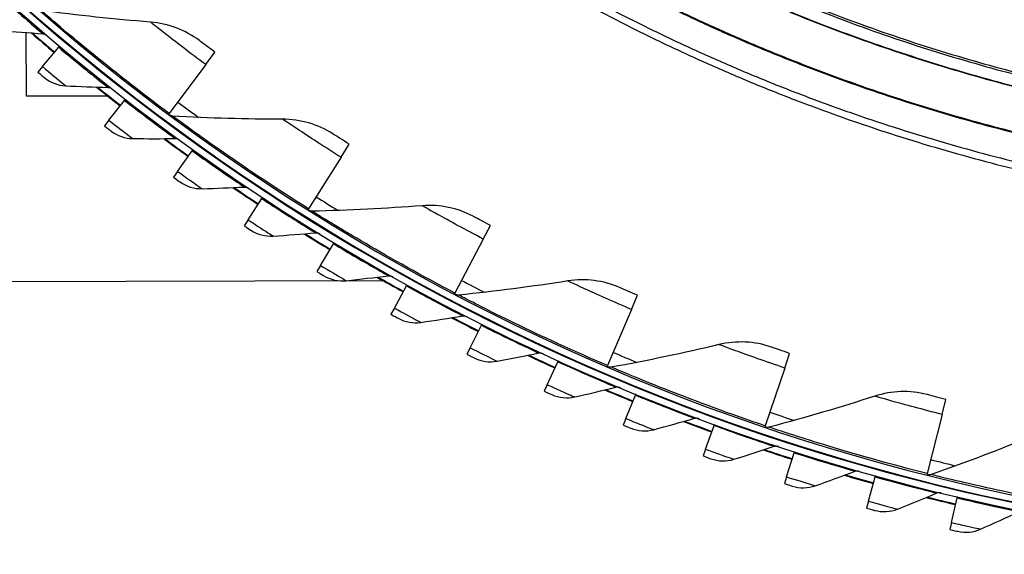
# Model space of a CAD drawing. Units: inches. Extents: x -30.1 to 67.9, y 1 to 61.1.
# Drawn here: x -18.9 to -15.3, y 5 to 7 of the extents above; entities that cross this region are included whole.
import ezdxf

# ---------------------------------------------------------------- set-up
doc = ezdxf.new("R2010")
doc.units = ezdxf.units.IN
doc.header["$LTSCALE"] = 4
doc.header["$MEASUREMENT"] = 0
doc.layers.add('Visible (ANSI)', color=7, linetype='Continuous')
doc.layers.add('Visible Narrow (ANSI)', color=7, linetype='Continuous')

msp = doc.modelspace()

# ---------------------------------------------------------------- linework, layer by layer
at = {"layer": 'Visible (ANSI)'}
for p, q in [((-18.88316, 6.70494), (-18.88377, 6.94112)), ((-18.82382, 6.81476), (-18.76354, 6.88648)), ((-18.76354, 6.88648), (-18.76034, 6.89029)), ((-18.21888, 6.82206), (-18.18472, 6.86796)), ((-18.82382, 6.81476), (-18.84089, 6.79445)), ((-18.21888, 6.82206), (-18.35391, 6.64061)), ((-18.58183, 6.70571), (-18.88316, 6.70494)), ((-18.57733, 6.61564), (-18.51988, 6.68966)), ((-18.51988, 6.68966), (-18.51683, 6.6936)), ((-18.35391, 6.64061), (-18.35636, 6.63732)), ((-18.57733, 6.61564), (-18.59359, 6.59469)), ((-18.32326, 6.42628), (-18.26874, 6.50248)), ((-18.26874, 6.50248), (-18.26585, 6.50653)), ((-17.71733, 6.47852), (-17.68687, 6.52696)), ((-17.71733, 6.47852), (-17.83773, 6.28705)), ((-18.32326, 6.42628), (-18.3387, 6.40471)), ((-18.06201, 6.24696), (-18.01051, 6.32523)), ((-18.01051, 6.32523), (-18.00777, 6.32939)), ((-17.83773, 6.28705), (-17.83991, 6.28358)), ((-18.06201, 6.24696), (-18.0766, 6.2248)), ((-17.19041, 6.17535), (-17.16384, 6.22603)), ((-17.19041, 6.17535), (-17.29544, 5.97503)), ((-17.79398, 6.07796), (-17.74556, 6.15817)), ((-17.74556, 6.15817), (-17.74298, 6.16243)), ((-17.79398, 6.07796), (-17.80769, 6.05525)), ((-17.56023, 6.02032), (-19.5694, 6.01518)), ((-17.51956, 5.91952), (-17.4743, 6.00155)), ((-17.4743, 6.00155), (-17.4719, 6.00591)), ((-17.29544, 5.97503), (-17.29734, 5.9714)), ((-16.64135, 5.9144), (-16.61883, 5.967)), ((-17.51956, 5.91952), (-17.53238, 5.89629)), ((-16.64135, 5.9144), (-16.73035, 5.70646)), ((-17.23918, 5.77189), (-17.19715, 5.85563)), ((-17.19715, 5.85563), (-17.19492, 5.86008)), ((-17.23918, 5.77189), (-17.25108, 5.74818)), ((-16.07353, 5.69727), (-16.0552, 5.75148)), ((-16.95327, 5.63529), (-16.91453, 5.72061)), ((-16.91453, 5.72061), (-16.91247, 5.72514)), ((-16.73035, 5.70646), (-16.73197, 5.7027)), ((-16.07353, 5.69727), (-16.14597, 5.483)), ((-16.95327, 5.63529), (-16.96423, 5.61114)), ((-16.66224, 5.50994), (-16.62686, 5.5967)), ((-16.62686, 5.5967), (-16.62498, 5.60131)), ((-15.49044, 5.52531), (-15.47642, 5.58079)), ((-16.66224, 5.50994), (-16.67226, 5.48538)), ((-15.49044, 5.52531), (-15.54586, 5.30603)), ((-16.36656, 5.39602), (-16.33459, 5.48409)), ((-16.33459, 5.48409), (-16.33289, 5.48877)), ((-16.14597, 5.483), (-16.14728, 5.47912)), ((-16.36656, 5.39602), (-16.37561, 5.37108)), ((-16.06667, 5.2937), (-16.03815, 5.38295)), ((-16.03815, 5.38295), (-16.03663, 5.38769)), ((-16.06667, 5.2937), (-16.07474, 5.26843)), ((-15.76301, 5.20314), (-15.73799, 5.29343)), ((-15.73799, 5.29343), (-15.73666, 5.29823)), ((-15.54586, 5.30603), (-15.54687, 5.30206)), ((-15.43457, 5.21568), (-15.43343, 5.22053)), ((-15.76301, 5.20314), (-15.7701, 5.17758)), ((-15.45606, 5.12448), (-15.43457, 5.21568)), ((-15.45606, 5.12448), (-15.46214, 5.09866))]:
    msp.add_line(p, q, dxfattribs=at)
at = {"layer": 'Visible (ANSI)', "flags": 128}
for points in [[(-16.78224, 7.06234, 0.0063837), (-16.62857, 6.98281, 0.0063837), (-16.47291, 6.90723, 0.0063837), (-16.31537, 6.83565, 0.0063837), (-16.15606, 6.76812, 0.0063837), (-15.99507, 6.70467, 0.0063837), (-15.83252, 6.64535, 0.0063837), (-15.66851, 6.59021, 0.0063837), (-15.50314, 6.53927, 0.0063837), (-15.33652, 6.49257, 0.0063837), (-15.16877, 6.45014, 0.0063837)], [(-16.77124, 7.02643, 0.0063322), (-16.6179, 6.94782, 0.0063322), (-16.46262, 6.87312, 0.0063322), (-16.3055, 6.80237, 0.0063322), (-16.14664, 6.73562, 0.0063322), (-15.98614, 6.67292, 0.0063322), (-15.82411, 6.6143, 0.0063322), (-15.66064, 6.55981, 0.0063322), (-15.49584, 6.50947, 0.0063322), (-15.32982, 6.46332, 0.0063322), (-15.16269, 6.4214, 0.0063322)], [(-15.94233, 7.029, 0.0064022), (-15.78762, 6.97076, 0.0064022), (-15.63147, 6.9165, 0.0064022), (-15.47399, 6.86626, 0.0064023), (-15.31527, 6.82007, 0.0064022), (-15.15542, 6.77796, 0.0064023)]]:
    msp.add_lwpolyline(points, format="xyb", dxfattribs=at)
at = {"layer": 'Visible (ANSI)'}
for radius, start, end in [(8.0343, 89.308822, 89.208822), (8.0093, 89.308822, 89.208822), (8.007, 94.014274, 93.914274), (7.982, 94.014274, 93.914274), (8.0648, 229.156092, 229.953269), (8.06249, 229.178082, 229.953269), (8.0648, 231.388544, 232.185721), (8.06249, 231.410534, 232.185721), (8.0648, 233.620995, 234.418172), (8.06249, 233.642985, 234.418172), (8.0648, 235.853447, 236.650624), (8.06249, 235.875437, 236.650624), (8.0648, 238.085898, 238.883075), (8.06249, 238.107888, 238.883075), (8.0648, 240.31835, 241.115527), (8.06249, 240.34034, 241.115527), (8.0648, 242.550801, 243.347979), (8.06249, 242.572791, 243.347979), (8.0648, 244.783253, 245.58043), (8.06249, 244.805243, 245.58043), (8.0648, 247.015705, 247.812882), (8.06249, 247.037695, 247.812882), (8.0648, 249.248156, 250.045333), (8.06249, 249.270146, 250.045333), (8.0648, 251.480608, 252.277785), (8.06249, 251.502598, 252.277785), (8.0648, 253.713059, 254.510236), (8.06249, 253.735049, 254.510236), (8.0648, 255.945511, 256.742688), (8.06249, 255.967501, 256.742688)]:
    msp.add_arc((-13.59097, 13.04071), radius, start, end, dxfattribs=at)
for points in [[(-18.42363, 6.97981), (-18.55778, 6.99034), (-18.69296, 7.00478), (-18.82898, 7.02322)], [(-18.24243, 6.91134), (-18.29426, 6.95067), (-18.35768, 6.97463), (-18.42363, 6.97981)], [(-18.97952, 6.94901), (-18.92711, 6.94435), (-18.87485, 6.94026), (-18.82275, 6.93673)], [(-18.82275, 6.93673), (-18.8174, 6.93637), (-18.81218, 6.93425), (-18.80811, 6.93076)], [(-18.81749, 6.77486), (-18.79522, 6.75628), (-18.76686, 6.74516), (-18.73813, 6.74373)], [(-18.73813, 6.74373), (-18.68558, 6.74112), (-18.6332, 6.73906), (-18.581, 6.73757)], [(-18.581, 6.73757), (-18.57564, 6.73742), (-18.57035, 6.73549), (-18.56614, 6.73217)], [(-18.34132, 6.63126), (-18.34615, 6.63153), (-18.35088, 6.63325), (-18.35476, 6.63613)], [(-17.93382, 6.61974), (-18.06838, 6.61973), (-18.20428, 6.62353), (-18.34132, 6.63126)], [(-17.74781, 6.56568), (-17.80256, 6.60083), (-17.86766, 6.61975), (-17.93382, 6.61974)], [(-18.56944, 6.57602), (-18.54647, 6.55833), (-18.5177, 6.54832), (-18.48894, 6.54801)], [(-18.48894, 6.54801), (-18.43632, 6.54744), (-18.3839, 6.54743), (-18.33168, 6.54797)], [(-18.33168, 6.54797), (-18.32632, 6.54803), (-18.32096, 6.54631), (-18.31662, 6.54316)], [(-18.31384, 6.387), (-18.29019, 6.37021), (-18.26105, 6.36133), (-18.2323, 6.36214)], [(-18.2323, 6.36214), (-18.17971, 6.36363), (-18.12733, 6.36566), (-18.07517, 6.36823)], [(-18.07517, 6.36823), (-18.06982, 6.3685), (-18.06439, 6.36699), (-18.05993, 6.36401)], [(-17.82445, 6.27872), (-17.82928, 6.27861), (-17.83413, 6.27995), (-17.83822, 6.28252)], [(-17.4173, 6.29917), (-17.55144, 6.28861), (-17.68722, 6.28175), (-17.82445, 6.27872)], [(-17.22763, 6.25985), (-17.28496, 6.2906), (-17.35134, 6.30436), (-17.4173, 6.29917)], [(-18.05107, 6.20807), (-18.02679, 6.19222), (-17.99732, 6.18449), (-17.96863, 6.18642)], [(-17.96863, 6.18642), (-17.91613, 6.18994), (-17.86387, 6.19402), (-17.81185, 6.19862)], [(-17.81185, 6.19862), (-17.80651, 6.19909), (-17.80103, 6.1978), (-17.79646, 6.195)], [(-17.78153, 6.03952), (-17.75664, 6.02463), (-17.7269, 6.01805), (-17.6983, 6.02109)], [(-17.6983, 6.02109), (-17.64598, 6.02666), (-17.59392, 6.03277), (-17.54212, 6.03939)], [(-17.54212, 6.03939), (-17.5368, 6.04007), (-17.53127, 6.039), (-17.5266, 6.03637)], [(-16.87724, 6.02006), (-17.01014, 5.99902), (-17.14497, 5.98154), (-17.28154, 5.96776)], [(-16.68507, 5.99572), (-16.74464, 6.02188), (-16.8119, 6.0304), (-16.87724, 6.02006)], [(-17.28154, 5.96776), (-17.28635, 5.96728), (-17.29129, 5.96823), (-17.29557, 5.97047)], [(-17.50562, 5.8816), (-17.48018, 5.86768), (-17.4502, 5.86227), (-17.42174, 5.86642)], [(-17.42174, 5.86642), (-17.36968, 5.87403), (-17.31789, 5.88216), (-17.26639, 5.8908)], [(-17.26639, 5.8908), (-17.26111, 5.89168), (-17.25554, 5.89082), (-17.25077, 5.88838)], [(-16.31698, 5.78412), (-16.44782, 5.75274), (-16.58086, 5.72475), (-16.71593, 5.70031)], [(-16.12349, 5.77492), (-16.18492, 5.79634), (-16.25264, 5.79956), (-16.31698, 5.78412)], [(-17.22378, 5.73454), (-17.19781, 5.72163), (-17.16765, 5.71738), (-17.13937, 5.72265)], [(-17.13937, 5.72265), (-17.08764, 5.73227), (-17.03621, 5.74241), (-16.98509, 5.75305)], [(-16.98509, 5.75305), (-16.97984, 5.75414), (-16.97424, 5.7535), (-16.96938, 5.75125)], [(-16.71593, 5.70031), (-16.72068, 5.69945), (-16.72569, 5.70001), (-16.73013, 5.70191)], [(-16.85161, 5.58998), (-16.8003, 5.60161), (-16.7493, 5.61374), (-16.69863, 5.62637)], [(-16.69863, 5.62637), (-16.69343, 5.62766), (-16.68781, 5.62724), (-16.68286, 5.62518)], [(-16.93642, 5.59857), (-16.90997, 5.58668), (-16.87966, 5.58362), (-16.85161, 5.58998)], [(-15.73994, 5.59282), (-15.86793, 5.55128), (-15.99837, 5.51295), (-16.1311, 5.478)], [(-15.54633, 5.59881), (-15.60925, 5.61534), (-15.67702, 5.61325), (-15.73994, 5.59282)], [(-16.5589, 5.46862), (-16.50808, 5.48224), (-16.4576, 5.49635), (-16.40745, 5.51094)], [(-16.40745, 5.51094), (-16.40231, 5.51244), (-16.39668, 5.51223), (-16.39165, 5.51036)], [(-16.64398, 5.4739), (-16.61709, 5.46305), (-16.58668, 5.46117), (-16.5589, 5.46862)], [(-16.1311, 5.478), (-16.13578, 5.47677), (-16.14081, 5.47694), (-16.14539, 5.47848)], [(-15.1497, 5.44732), (-15.27403, 5.39588), (-15.40106, 5.34744), (-15.53065, 5.3022)], [(-16.26169, 5.35875), (-16.21144, 5.37435), (-16.16154, 5.39041), (-16.112, 5.40694)], [(-16.112, 5.40694), (-16.10692, 5.40864), (-16.10129, 5.40865), (-16.09619, 5.40698)], [(-16.34691, 5.36072), (-16.31961, 5.35093), (-16.28916, 5.35023), (-16.26169, 5.35875)], [(-15.96042, 5.26055), (-15.91082, 5.27809), (-15.86158, 5.29609), (-15.81272, 5.31453)], [(-15.81272, 5.31453), (-15.80771, 5.31643), (-15.80208, 5.31666), (-15.79693, 5.31519)], [(-15.53065, 5.3022), (-15.53521, 5.30061), (-15.54024, 5.30038), (-15.54493, 5.30157)], [(-16.04565, 5.2592), (-16.01799, 5.25047), (-15.98754, 5.25096), (-15.96042, 5.26055)], [(-15.65556, 5.17415), (-15.60667, 5.19361), (-15.55817, 5.21352), (-15.51007, 5.23385)], [(-15.51007, 5.23385), (-15.50514, 5.23594), (-15.49952, 5.23639), (-15.49432, 5.23512)], [(-15.74067, 5.16948), (-15.71269, 5.16184), (-15.68228, 5.16352), (-15.65556, 5.17415)], [(-15.34756, 5.0997), (-15.29947, 5.12105), (-15.25178, 5.14283), (-15.20451, 5.16502)], [(-15.43242, 5.09172), (-15.40417, 5.08517), (-15.37384, 5.08803), (-15.34756, 5.0997)]]:
    msp.add_open_spline(points, degree=3, dxfattribs=at)
for points, knots in [([(-18.18472, 6.86796), (-18.20702, 6.88456), (-18.22858, 6.90084), (-18.23753, 6.90762), (-18.24075, 6.91006), (-18.24243, 6.91134), (-18.24243, 6.91134)], [1.5707963, 1.5707963, 1.5707963, 1.5707963, 2.7258671, 2.7258671, 2.7258671, 3.1415927, 3.1415927, 3.1415927, 3.1415927]), ([(-18.84089, 6.79445), (-18.82966, 6.78501), (-18.81912, 6.77622), (-18.81768, 6.77502), (-18.81755, 6.77491), (-18.81749, 6.77486), (-18.81749, 6.77486)], [1.5707963, 1.5707963, 1.5707963, 1.5707963, 3.0133487, 3.0133487, 3.0133487, 3.1415927, 3.1415927, 3.1415927, 3.1415927]), ([(-18.59359, 6.59469), (-18.582, 6.58569), (-18.57113, 6.57732), (-18.56964, 6.57617), (-18.56951, 6.57607), (-18.56944, 6.57602), (-18.56944, 6.57602)], [1.5707963, 1.5707963, 1.5707963, 1.5707963, 3.0133487, 3.0133487, 3.0133487, 3.1415927, 3.1415927, 3.1415927, 3.1415927]), ([(-17.68687, 6.52696), (-17.71041, 6.54176), (-17.73318, 6.55631), (-17.74264, 6.56236), (-17.74604, 6.56454), (-17.74781, 6.56568), (-17.74781, 6.56568)], [1.5707963, 1.5707963, 1.5707963, 1.5707963, 2.7258671, 2.7258671, 2.7258671, 3.1415927, 3.1415927, 3.1415927, 3.1415927]), ([(-18.3387, 6.40471), (-18.32676, 6.39617), (-18.31558, 6.38823), (-18.31405, 6.38714), (-18.31391, 6.38705), (-18.31384, 6.387), (-18.31384, 6.387)], [1.5707963, 1.5707963, 1.5707963, 1.5707963, 3.0133487, 3.0133487, 3.0133487, 3.1415927, 3.1415927, 3.1415927, 3.1415927]), ([(-17.16384, 6.22603), (-17.18846, 6.23894), (-17.21231, 6.25165), (-17.2222, 6.25695), (-17.22577, 6.25885), (-17.22763, 6.25985), (-17.22763, 6.25985)], [1.5707963, 1.5707963, 1.5707963, 1.5707963, 2.7258671, 2.7258671, 2.7258671, 3.1415927, 3.1415927, 3.1415927, 3.1415927]), ([(-18.0766, 6.2248), (-18.06434, 6.21674), (-18.05285, 6.20924), (-18.05128, 6.20821), (-18.05114, 6.20812), (-18.05107, 6.20807), (-18.05107, 6.20807)], [1.5707963, 1.5707963, 1.5707963, 1.5707963, 3.0133487, 3.0133487, 3.0133487, 3.1415927, 3.1415927, 3.1415927, 3.1415927]), ([(-17.80769, 6.05525), (-17.79512, 6.04766), (-17.78335, 6.04061), (-17.78174, 6.03965), (-17.7816, 6.03956), (-17.78153, 6.03952), (-17.78153, 6.03952)], [1.5707963, 1.5707963, 1.5707963, 1.5707963, 3.0133487, 3.0133487, 3.0133487, 3.1415927, 3.1415927, 3.1415927, 3.1415927]), ([(-16.61883, 5.967), (-16.64439, 5.97794), (-16.66916, 5.98875), (-16.67944, 5.99325), (-16.68314, 5.99487), (-16.68507, 5.99572), (-16.68507, 5.99572)], [1.5707963, 1.5707963, 1.5707963, 1.5707963, 2.7258671, 2.7258671, 2.7258671, 3.1415927, 3.1415927, 3.1415927, 3.1415927]), ([(-17.53238, 5.89629), (-17.51953, 5.8892), (-17.50749, 5.88262), (-17.50584, 5.88172), (-17.5057, 5.88164), (-17.50562, 5.8816), (-17.50562, 5.8816)], [1.5707963, 1.5707963, 1.5707963, 1.5707963, 3.0133487, 3.0133487, 3.0133487, 3.1415927, 3.1415927, 3.1415927, 3.1415927]), ([(-16.0552, 5.75148), (-16.08154, 5.76038), (-16.10708, 5.76922), (-16.11768, 5.7729), (-16.1215, 5.77423), (-16.12349, 5.77492), (-16.12349, 5.77492)], [1.5707963, 1.5707963, 1.5707963, 1.5707963, 2.7258671, 2.7258671, 2.7258671, 3.1415927, 3.1415927, 3.1415927, 3.1415927]), ([(-17.25108, 5.74818), (-17.23797, 5.7416), (-17.22568, 5.73549), (-17.224, 5.73465), (-17.22385, 5.73458), (-17.22378, 5.73454), (-17.22378, 5.73454)], [1.5707963, 1.5707963, 1.5707963, 1.5707963, 3.0133487, 3.0133487, 3.0133487, 3.1415927, 3.1415927, 3.1415927, 3.1415927]), ([(-16.96423, 5.61114), (-16.95087, 5.60507), (-16.93836, 5.59945), (-16.93665, 5.59868), (-16.93649, 5.59861), (-16.93642, 5.59857), (-16.93642, 5.59857)], [1.5707963, 1.5707963, 1.5707963, 1.5707963, 3.0133487, 3.0133487, 3.0133487, 3.1415927, 3.1415927, 3.1415927, 3.1415927]), ([(-15.47642, 5.58079), (-15.50337, 5.5876), (-15.52952, 5.59441), (-15.54038, 5.59725), (-15.54429, 5.59827), (-15.54633, 5.59881), (-15.54633, 5.59881)], [1.5707963, 1.5707963, 1.5707963, 1.5707963, 2.7258671, 2.7258671, 2.7258671, 3.1415927, 3.1415927, 3.1415927, 3.1415927]), ([(-16.67226, 5.48538), (-16.65867, 5.47984), (-16.64595, 5.4747), (-16.64421, 5.474), (-16.64406, 5.47394), (-16.64398, 5.4739), (-16.64398, 5.4739)], [1.5707963, 1.5707963, 1.5707963, 1.5707963, 3.0133487, 3.0133487, 3.0133487, 3.1415927, 3.1415927, 3.1415927, 3.1415927]), ([(-16.37561, 5.37108), (-16.36182, 5.36608), (-16.34891, 5.36144), (-16.34714, 5.36081), (-16.34699, 5.36075), (-16.34691, 5.36072), (-16.34691, 5.36072)], [1.5707963, 1.5707963, 1.5707963, 1.5707963, 3.0133487, 3.0133487, 3.0133487, 3.1415927, 3.1415927, 3.1415927, 3.1415927]), ([(-16.07474, 5.26843), (-16.06076, 5.26397), (-16.04768, 5.25984), (-16.04589, 5.25927), (-16.04573, 5.25922), (-16.04565, 5.2592), (-16.04565, 5.2592)], [1.5707963, 1.5707963, 1.5707963, 1.5707963, 3.0133487, 3.0133487, 3.0133487, 3.1415927, 3.1415927, 3.1415927, 3.1415927]), ([(-15.7701, 5.17758), (-15.75595, 5.17366), (-15.74272, 5.17004), (-15.74091, 5.16955), (-15.74075, 5.16951), (-15.74067, 5.16948), (-15.74067, 5.16948)], [1.5707963, 1.5707963, 1.5707963, 1.5707963, 3.0133487, 3.0133487, 3.0133487, 3.1415927, 3.1415927, 3.1415927, 3.1415927]), ([(-15.46214, 5.09866), (-15.44786, 5.0953), (-15.4345, 5.0922), (-15.43267, 5.09178), (-15.4325, 5.09174), (-15.43242, 5.09172), (-15.43242, 5.09172)], [1.5707963, 1.5707963, 1.5707963, 1.5707963, 3.0133487, 3.0133487, 3.0133487, 3.1415927, 3.1415927, 3.1415927, 3.1415927])]:
    msp.add_open_spline(points, degree=3, knots=knots, dxfattribs=at)
at = {"layer": 'Visible Narrow (ANSI)', "flags": 128}
for points in [[(-16.53329, 7.05109, 0.0063692), (-16.37976, 6.97808, 0.0063692), (-16.22442, 6.909, 0.0063692), (-16.06737, 6.84391, 0.0063692), (-15.90871, 6.78284, 0.0063692), (-15.74855, 6.72583, 0.0063692), (-15.58698, 6.67292, 0.0063692), (-15.42412, 6.62414, 0.0063692), (-15.26008, 6.57952, 0.0063692), (-15.09495, 6.5391, 0.0063692)], [(-16.53177, 7.05364, 0.0063691), (-16.37831, 6.98067, 0.0063691), (-16.22303, 6.91164, 0.0063691), (-16.06605, 6.84658, 0.0063691), (-15.90746, 6.78554, 0.0063691), (-15.74737, 6.72856, 0.0063691), (-15.58588, 6.67568, 0.0063691), (-15.42309, 6.62693, 0.0063691), (-15.25912, 6.58234, 0.0063691), (-15.09406, 6.54194, 0.0063691)], [(-16.05423, 7.01712, 0.0063837), (-15.89963, 6.95619, 0.0063837), (-15.74353, 6.89923, 0.0063837), (-15.58603, 6.84628, 0.0063837), (-15.42723, 6.79736, 0.0063837), (-15.26723, 6.75251, 0.0063837), (-15.10613, 6.71176, 0.0063837)], [(-16.05363, 7.01858, 0.0063837), (-15.89907, 6.95767, 0.0063837), (-15.74301, 6.90072, 0.0063837), (-15.58555, 6.84778, 0.0063837), (-15.42678, 6.79887, 0.0063837), (-15.26682, 6.75404, 0.0063837), (-15.10576, 6.7133, 0.0063837)], [(-15.95729, 7.02627, 0.0064059), (-15.80242, 6.96762, 0.0064059), (-15.6461, 6.91295, 0.0064059), (-15.48843, 6.86231, 0.0064059), (-15.32951, 6.81572, 0.0064059), (-15.16945, 6.77323, 0.0064059)]]:
    msp.add_lwpolyline(points, format="xyb", dxfattribs=at)
at = {"layer": 'Visible Narrow (ANSI)'}
for start, end in [(233.343445, 234.035991), (237.837935, 238.530481), (242.332424, 243.02497), (246.826913, 247.519459), (251.321403, 252.013949), (255.815892, 256.508438)]:
    msp.add_arc((-13.59097, 13.04071), 7.92483, start, end, dxfattribs=at)
for points, knots in [([(-18.99934, 7.09264), (-18.94916, 7.04702), (-18.89875, 7.00255), (-18.8655, 6.97364), (-18.83828, 6.94997), (-18.82275, 6.93673), (-18.82275, 6.93673)], [1.5707963, 1.5707963, 1.5707963, 1.5707963, 2.434495, 2.434495, 2.434495, 3.1415927, 3.1415927, 3.1415927, 3.1415927]), ([(-18.35391, 6.64061), (-18.46292, 6.72173), (-18.56923, 6.80571), (-18.65168, 6.87337), (-18.73457, 6.94139), (-18.7931, 6.9921), (-18.81674, 7.01259), (-18.82487, 7.01964), (-18.82898, 7.02322), (-18.82898, 7.02322)], [1.5707963, 1.5707963, 1.5707963, 1.5707963, 2.2389127, 2.2389127, 2.2389127, 2.9105415, 2.9105415, 2.9105415, 3.1415927, 3.1415927, 3.1415927, 3.1415927]), ([(-18.21888, 6.82206), (-18.27696, 6.86529), (-18.33387, 6.90912), (-18.3719, 6.93891), (-18.40495, 6.96481), (-18.42363, 6.97981), (-18.42363, 6.97981)], [1.5707963, 1.5707963, 1.5707963, 1.5707963, 2.4111239, 2.4111239, 2.4111239, 3.1415927, 3.1415927, 3.1415927, 3.1415927]), ([(-18.76354, 6.88648), (-18.71162, 6.84284), (-18.65951, 6.80037), (-18.62516, 6.77278), (-18.59704, 6.75019), (-18.581, 6.73757), (-18.581, 6.73757)], [1.5707963, 1.5707963, 1.5707963, 1.5707963, 2.434495, 2.434495, 2.434495, 3.1415927, 3.1415927, 3.1415927, 3.1415927]), ([(-18.82382, 6.81476), (-18.79419, 6.78985), (-18.76489, 6.76567), (-18.74983, 6.75331), (-18.74222, 6.74707), (-18.73813, 6.74373), (-18.73813, 6.74373)], [1.5707963, 1.5707963, 1.5707963, 1.5707963, 2.6142334, 2.6142334, 2.6142334, 3.1415927, 3.1415927, 3.1415927, 3.1415927]), ([(-18.51988, 6.68966), (-18.4663, 6.64808), (-18.41258, 6.60767), (-18.37718, 6.58144), (-18.3482, 6.55996), (-18.33168, 6.54797), (-18.33168, 6.54797)], [1.5707963, 1.5707963, 1.5707963, 1.5707963, 2.434495, 2.434495, 2.434495, 3.1415927, 3.1415927, 3.1415927, 3.1415927]), ([(-18.57733, 6.61564), (-18.54675, 6.59191), (-18.51653, 6.56889), (-18.501, 6.55713), (-18.49315, 6.55118), (-18.48894, 6.54801), (-18.48894, 6.54801)], [1.5707963, 1.5707963, 1.5707963, 1.5707963, 2.6142334, 2.6142334, 2.6142334, 3.1415927, 3.1415927, 3.1415927, 3.1415927]), ([(-17.83773, 6.28705), (-17.95276, 6.35938), (-18.06532, 6.43477), (-18.15283, 6.49576), (-18.24079, 6.55707), (-18.30312, 6.60304), (-18.32829, 6.62162), (-18.33694, 6.62801), (-18.34132, 6.63126), (-18.34132, 6.63126)], [1.5707963, 1.5707963, 1.5707963, 1.5707963, 2.2389127, 2.2389127, 2.2389127, 2.9105415, 2.9105415, 2.9105415, 3.1415927, 3.1415927, 3.1415927, 3.1415927]), ([(-17.71733, 6.47852), (-17.77863, 6.51707), (-17.83879, 6.5563), (-17.87904, 6.58303), (-17.91402, 6.60626), (-17.93382, 6.61974), (-17.93382, 6.61974)], [1.5707963, 1.5707963, 1.5707963, 1.5707963, 2.4111239, 2.4111239, 2.4111239, 3.1415927, 3.1415927, 3.1415927, 3.1415927]), ([(-18.26874, 6.50248), (-18.21358, 6.46302), (-18.15833, 6.42473), (-18.12194, 6.3999), (-18.09214, 6.37957), (-18.07517, 6.36823), (-18.07517, 6.36823)], [1.5707963, 1.5707963, 1.5707963, 1.5707963, 2.434495, 2.434495, 2.434495, 3.1415927, 3.1415927, 3.1415927, 3.1415927]), ([(-18.32326, 6.42628), (-18.29178, 6.40376), (-18.26069, 6.38193), (-18.24471, 6.37078), (-18.23664, 6.36515), (-18.2323, 6.36214), (-18.2323, 6.36214)], [1.5707963, 1.5707963, 1.5707963, 1.5707963, 2.6142334, 2.6142334, 2.6142334, 3.1415927, 3.1415927, 3.1415927, 3.1415927]), ([(-18.01051, 6.32523), (-17.95385, 6.28794), (-17.89715, 6.25184), (-17.85981, 6.22844), (-17.82925, 6.20929), (-17.81185, 6.19862), (-17.81185, 6.19862)], [1.5707963, 1.5707963, 1.5707963, 1.5707963, 2.434495, 2.434495, 2.434495, 3.1415927, 3.1415927, 3.1415927, 3.1415927]), ([(-17.29544, 5.97503), (-17.41578, 6.03812), (-17.5339, 6.10446), (-17.62592, 6.15841), (-17.71842, 6.21264), (-17.78415, 6.25358), (-17.8107, 6.27013), (-17.81983, 6.27582), (-17.82445, 6.27872), (-17.82445, 6.27872)], [1.5707963, 1.5707963, 1.5707963, 1.5707963, 2.2389127, 2.2389127, 2.2389127, 2.9105415, 2.9105415, 2.9105415, 3.1415927, 3.1415927, 3.1415927, 3.1415927]), ([(-17.19041, 6.17535), (-17.25454, 6.20897), (-17.31759, 6.24337), (-17.35981, 6.26686), (-17.3965, 6.28728), (-17.4173, 6.29917), (-17.4173, 6.29917)], [1.5707963, 1.5707963, 1.5707963, 1.5707963, 2.4111239, 2.4111239, 2.4111239, 3.1415927, 3.1415927, 3.1415927, 3.1415927]), ([(-18.06201, 6.24696), (-18.02968, 6.22568), (-17.99776, 6.20508), (-17.98136, 6.19457), (-17.97307, 6.18925), (-17.96863, 6.18642), (-17.96863, 6.18642)], [1.5707963, 1.5707963, 1.5707963, 1.5707963, 2.6142334, 2.6142334, 2.6142334, 3.1415927, 3.1415927, 3.1415927, 3.1415927]), ([(-17.74556, 6.15817), (-17.68749, 6.12312), (-17.62943, 6.08925), (-17.59121, 6.06733), (-17.55992, 6.04938), (-17.54212, 6.03939), (-17.54212, 6.03939)], [1.5707963, 1.5707963, 1.5707963, 1.5707963, 2.434495, 2.434495, 2.434495, 3.1415927, 3.1415927, 3.1415927, 3.1415927]), ([(-17.79398, 6.07796), (-17.76084, 6.05795), (-17.72814, 6.03861), (-17.71135, 6.02874), (-17.70286, 6.02375), (-17.6983, 6.02109), (-17.6983, 6.02109)], [1.5707963, 1.5707963, 1.5707963, 1.5707963, 2.6142334, 2.6142334, 2.6142334, 3.1415927, 3.1415927, 3.1415927, 3.1415927]), ([(-16.64135, 5.9144), (-16.70791, 5.94289), (-16.77347, 5.97224), (-16.8174, 5.99235), (-16.85558, 6.00983), (-16.87724, 6.02006), (-16.87724, 6.02006)], [1.5707963, 1.5707963, 1.5707963, 1.5707963, 2.4111239, 2.4111239, 2.4111239, 3.1415927, 3.1415927, 3.1415927, 3.1415927]), ([(-17.4743, 6.00155), (-17.41492, 5.96879), (-17.35558, 5.93721), (-17.31653, 5.91679), (-17.28457, 5.90008), (-17.26639, 5.8908), (-17.26639, 5.8908)], [1.5707963, 1.5707963, 1.5707963, 1.5707963, 2.434495, 2.434495, 2.434495, 3.1415927, 3.1415927, 3.1415927, 3.1415927]), ([(-16.73035, 5.70646), (-16.85527, 5.75993), (-16.97823, 5.81681), (-17.07419, 5.86338), (-17.17065, 5.91019), (-17.23939, 5.94586), (-17.26716, 5.96027), (-17.27671, 5.96523), (-17.28154, 5.96776), (-17.28154, 5.96776)], [1.5707963, 1.5707963, 1.5707963, 1.5707963, 2.2389127, 2.2389127, 2.2389127, 2.9105415, 2.9105415, 2.9105415, 3.1415927, 3.1415927, 3.1415927, 3.1415927]), ([(-17.51956, 5.91952), (-17.48567, 5.90082), (-17.45224, 5.88277), (-17.43508, 5.87356), (-17.4264, 5.8689), (-17.42174, 5.86642), (-17.42174, 5.86642)], [1.5707963, 1.5707963, 1.5707963, 1.5707963, 2.6142334, 2.6142334, 2.6142334, 3.1415927, 3.1415927, 3.1415927, 3.1415927]), ([(-17.19715, 5.85563), (-17.13654, 5.8252), (-17.07601, 5.79596), (-17.0362, 5.77708), (-17.00361, 5.76162), (-16.98509, 5.75305), (-16.98509, 5.75305)], [1.5707963, 1.5707963, 1.5707963, 1.5707963, 2.434495, 2.434495, 2.434495, 3.1415927, 3.1415927, 3.1415927, 3.1415927]), ([(-17.23918, 5.77189), (-17.20458, 5.75452), (-17.17048, 5.73779), (-17.15297, 5.72926), (-17.14412, 5.72494), (-17.13937, 5.72265), (-17.13937, 5.72265)], [1.5707963, 1.5707963, 1.5707963, 1.5707963, 2.6142334, 2.6142334, 2.6142334, 3.1415927, 3.1415927, 3.1415927, 3.1415927]), ([(-16.07353, 5.69727), (-16.14212, 5.72046), (-16.20977, 5.74459), (-16.25514, 5.76119), (-16.29458, 5.77563), (-16.31698, 5.78412), (-16.31698, 5.78412)], [1.5707963, 1.5707963, 1.5707963, 1.5707963, 2.4111239, 2.4111239, 2.4111239, 3.1415927, 3.1415927, 3.1415927, 3.1415927]), ([(-16.91453, 5.72061), (-16.85277, 5.69257), (-16.79116, 5.6657), (-16.75064, 5.64838), (-16.71747, 5.63421), (-16.69863, 5.62637), (-16.69863, 5.62637)], [1.5707963, 1.5707963, 1.5707963, 1.5707963, 2.434495, 2.434495, 2.434495, 3.1415927, 3.1415927, 3.1415927, 3.1415927]), ([(-16.14597, 5.483), (-16.27469, 5.52652), (-16.40172, 5.57359), (-16.50104, 5.61249), (-16.60087, 5.6516), (-16.6722, 5.68178), (-16.70101, 5.69397), (-16.71091, 5.69817), (-16.71593, 5.70031), (-16.71593, 5.70031)], [1.5707963, 1.5707963, 1.5707963, 1.5707963, 2.2389127, 2.2389127, 2.2389127, 2.9105415, 2.9105415, 2.9105415, 3.1415927, 3.1415927, 3.1415927, 3.1415927]), ([(-16.95327, 5.63529), (-16.91802, 5.61929), (-16.88329, 5.60389), (-16.86546, 5.59605), (-16.85645, 5.59209), (-16.85161, 5.58998), (-16.85161, 5.58998)], [1.5707963, 1.5707963, 1.5707963, 1.5707963, 2.6142334, 2.6142334, 2.6142334, 3.1415927, 3.1415927, 3.1415927, 3.1415927]), ([(-16.62686, 5.5967), (-16.56406, 5.57108), (-16.50144, 5.54664), (-16.46028, 5.53091), (-16.42659, 5.51804), (-16.40745, 5.51094), (-16.40745, 5.51094)], [1.5707963, 1.5707963, 1.5707963, 1.5707963, 2.434495, 2.434495, 2.434495, 3.1415927, 3.1415927, 3.1415927, 3.1415927]), ([(-15.49044, 5.52531), (-15.56064, 5.54306), (-15.62997, 5.56181), (-15.6765, 5.57481), (-15.71695, 5.5861), (-15.73994, 5.59282), (-15.73994, 5.59282)], [1.5707963, 1.5707963, 1.5707963, 1.5707963, 2.4111239, 2.4111239, 2.4111239, 3.1415927, 3.1415927, 3.1415927, 3.1415927]), ([(-16.66224, 5.50994), (-16.6264, 5.49532), (-16.5911, 5.48129), (-16.57298, 5.47415), (-16.56382, 5.47054), (-16.5589, 5.46862), (-16.5589, 5.46862)], [1.5707963, 1.5707963, 1.5707963, 1.5707963, 2.6142334, 2.6142334, 2.6142334, 3.1415927, 3.1415927, 3.1415927, 3.1415927]), ([(-16.33459, 5.48409), (-16.27083, 5.46094), (-16.20731, 5.43895), (-16.16557, 5.42484), (-16.1314, 5.41329), (-16.112, 5.40694), (-16.112, 5.40694)], [1.5707963, 1.5707963, 1.5707963, 1.5707963, 2.434495, 2.434495, 2.434495, 3.1415927, 3.1415927, 3.1415927, 3.1415927]), ([(-15.54586, 5.30603), (-15.6776, 5.33932), (-15.80793, 5.37629), (-15.90999, 5.40729), (-16.01258, 5.43846), (-16.08605, 5.46295), (-16.11573, 5.47285), (-16.12594, 5.47626), (-16.1311, 5.478), (-16.1311, 5.478)], [1.5707963, 1.5707963, 1.5707963, 1.5707963, 2.2389127, 2.2389127, 2.2389127, 2.9105415, 2.9105415, 2.9105415, 3.1415927, 3.1415927, 3.1415927, 3.1415927]), ([(-16.36656, 5.39602), (-16.33017, 5.38281), (-16.29436, 5.37016), (-16.27597, 5.36373), (-16.26667, 5.36048), (-16.26169, 5.35875), (-16.26169, 5.35875)], [1.5707963, 1.5707963, 1.5707963, 1.5707963, 2.6142334, 2.6142334, 2.6142334, 3.1415927, 3.1415927, 3.1415927, 3.1415927]), ([(-16.03815, 5.38295), (-15.97354, 5.3623), (-15.90921, 5.34281), (-15.86695, 5.33033), (-15.83235, 5.32012), (-15.81272, 5.31453), (-15.81272, 5.31453)], [1.5707963, 1.5707963, 1.5707963, 1.5707963, 2.434495, 2.434495, 2.434495, 3.1415927, 3.1415927, 3.1415927, 3.1415927]), ([(-16.06667, 5.2937), (-16.02979, 5.28192), (-15.99351, 5.27068), (-15.97488, 5.26497), (-15.96547, 5.26208), (-15.96042, 5.26055), (-15.96042, 5.26055)], [1.5707963, 1.5707963, 1.5707963, 1.5707963, 2.6142334, 2.6142334, 2.6142334, 3.1415927, 3.1415927, 3.1415927, 3.1415927]), ([(-15.73799, 5.29343), (-15.67263, 5.27532), (-15.60759, 5.25835), (-15.56487, 5.24753), (-15.52991, 5.23867), (-15.51007, 5.23385), (-15.51007, 5.23385)], [1.5707963, 1.5707963, 1.5707963, 1.5707963, 2.434495, 2.434495, 2.434495, 3.1415927, 3.1415927, 3.1415927, 3.1415927]), ([(-14.93374, 5.17662), (-15.06768, 5.19949), (-15.2005, 5.22613), (-15.30468, 5.24904), (-15.4094, 5.27207), (-15.48456, 5.29073), (-15.51492, 5.29827), (-15.52536, 5.30087), (-15.53065, 5.3022), (-15.53065, 5.3022)], [1.5707963, 1.5707963, 1.5707963, 1.5707963, 2.2389127, 2.2389127, 2.2389127, 2.9105415, 2.9105415, 2.9105415, 3.1415927, 3.1415927, 3.1415927, 3.1415927]), ([(-15.76301, 5.20314), (-15.72571, 5.1928), (-15.68901, 5.18299), (-15.67018, 5.17801), (-15.66066, 5.17549), (-15.65556, 5.17415), (-15.65556, 5.17415)], [1.5707963, 1.5707963, 1.5707963, 1.5707963, 2.6142334, 2.6142334, 2.6142334, 3.1415927, 3.1415927, 3.1415927, 3.1415927]), ([(-15.43457, 5.21568), (-15.36856, 5.20012), (-15.3029, 5.1857), (-15.2598, 5.17655), (-15.22452, 5.16906), (-15.20451, 5.16502), (-15.20451, 5.16502)], [1.5707963, 1.5707963, 1.5707963, 1.5707963, 2.434495, 2.434495, 2.434495, 3.1415927, 3.1415927, 3.1415927, 3.1415927]), ([(-15.45606, 5.12448), (-15.41838, 5.1156), (-15.38133, 5.10722), (-15.36232, 5.10298), (-15.35271, 5.10084), (-15.34756, 5.0997), (-15.34756, 5.0997)], [1.5707963, 1.5707963, 1.5707963, 1.5707963, 2.6142334, 2.6142334, 2.6142334, 3.1415927, 3.1415927, 3.1415927, 3.1415927])]:
    msp.add_open_spline(points, degree=3, knots=knots, dxfattribs=at)

doc.saveas('drawing.dxf')
